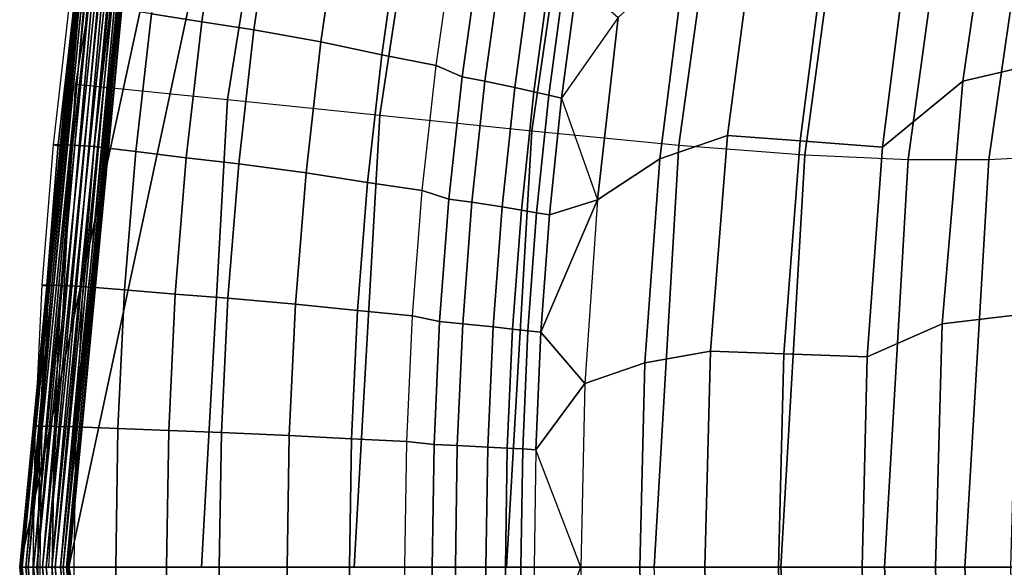
# Model space of a CAD drawing. Units: inches. Extents: x -11.5 to 14.7, y -14 to 12.2.
# Drawn here: x -11.5 to -8.4, y 0 to 1.7 of the extents above; entities that cross this region are included whole.
import ezdxf

# ---------------------------------------------------------------- set-up
doc = ezdxf.new("R2010")
doc.units = ezdxf.units.IN
doc.header["$MEASUREMENT"] = 0
doc.layers.add('SEAT-FABRIC', color=5, linetype='Continuous')
doc.layers.add('SEAT-SHELL', color=5, linetype='Continuous')

msp = doc.modelspace()

# ---------------------------------------------------------------- linework, layer by layer
at = {"layer": 'SEAT-FABRIC'}
for points in [[(-8.5134, 1.5501, 30.1747), (-8.2674, 1.6068, 29.5212), (-8.1479, 2.4022, 29.4826), (-8.4018, 2.318, 30.1388)], [(-8.7687, 1.3391, 30.7677), (-8.5134, 1.5501, 30.1747), (-8.4018, 2.318, 30.1388), (-8.6852, 2.0039, 30.7409)], [(-11.0981, 1.7644, 34.4869), (-10.9383, 1.7382, 34.5197), (-10.8749, 2.1691, 34.504), (-11.0336, 2.2018, 34.4715)], [(-10.9383, 1.7382, 34.5197), (-10.772, 1.7129, 34.5228), (-10.7097, 2.1376, 34.5069), (-10.8749, 2.1691, 34.504)], [(-10.772, 1.7129, 34.5228), (-10.559, 1.6745, 34.4714), (-10.4986, 2.0897, 34.4553), (-10.7097, 2.1376, 34.5069)], [(-10.559, 1.6745, 34.4714), (-10.3648, 1.6337, 34.3545), (-10.3065, 2.0388, 34.3382), (-10.4986, 2.0897, 34.4553)], [(-9.4782, 1.3025, 32.5157), (-9.2633, 1.3762, 32.0002), (-9.1729, 2.0591, 31.9722), (-9.3967, 1.9492, 32.4906)], [(-9.2633, 1.3762, 32.0002), (-9.0315, 1.3594, 31.4227), (-8.9442, 2.0341, 31.3953), (-9.1729, 2.0591, 31.9722)], [(-10.3648, 1.6337, 34.3545), (-10.1917, 1.5993, 34.1746), (-10.1354, 1.9959, 34.1583), (-10.3065, 2.0388, 34.3382)], [(-9.0315, 1.3594, 31.4227), (-8.7687, 1.3391, 30.7677), (-8.6852, 2.0039, 30.7409), (-8.9442, 2.0341, 31.3953)], [(-10.1354, 1.9959, 34.1583), (-10.0546, 1.9512, 34.0357), (-10.1086, 1.5634, 34.0516), (-10.1917, 1.5993, 34.1746)], [(-10.0546, 1.9512, 34.0357), (-9.9828, 1.9343, 33.9045), (-10.0359, 1.5498, 33.9205), (-10.1086, 1.5634, 34.0516)], [(-9.6776, 1.1708, 32.9817), (-9.4782, 1.3025, 32.5157), (-9.3967, 1.9492, 32.4906), (-9.6115, 1.7529, 32.9615)], [(-9.9828, 1.9343, 33.9045), (-9.8893, 1.9093, 33.6931), (-9.9411, 1.5297, 33.7092), (-10.0359, 1.5498, 33.9205)], [(-9.8893, 1.9093, 33.6931), (-9.8293, 1.8922, 33.5441), (-9.8802, 1.516, 33.5602), (-9.9411, 1.5297, 33.7092)], [(-9.8293, 1.8922, 33.5441), (-9.7823, 1.8787, 33.4241), (-9.8325, 1.5052, 33.4402), (-9.8802, 1.516, 33.5602)], [(-9.7823, 1.8787, 33.4241), (-9.7421, 1.867, 33.3193), (-9.7917, 1.4958, 33.3355), (-9.8325, 1.5052, 33.4402)], [(-9.7917, 1.4958, 33.3355), (-9.7421, 1.867, 33.3193), (-9.6115, 1.7529, 32.9615), (-9.7917, 1.4958, 33.3355)], [(-11.3597, 1.7937, 34.2745), (-11.3445, 1.7951, 34.346), (-11.3952, 1.3481, 34.3576), (-11.4102, 1.347, 34.2862)], [(-11.3903, 1.342, 34.1965), (-11.4102, 1.347, 34.2862), (-11.3597, 1.7937, 34.2745), (-11.3402, 1.7871, 34.1848)], [(-11.3445, 1.7951, 34.346), (-11.299, 1.7921, 34.4019), (-11.3498, 1.3458, 34.4136), (-11.3952, 1.3481, 34.3576)], [(-11.299, 1.7921, 34.4019), (-11.2303, 1.7854, 34.4409), (-11.2811, 1.3408, 34.4528), (-11.3498, 1.3458, 34.4136)], [(-11.2811, 1.3408, 34.4528), (-11.1481, 1.325, 34.4989), (-11.0981, 1.7644, 34.4869), (-11.2303, 1.7854, 34.4409)], [(-11.1481, 1.325, 34.4989), (-10.9875, 1.3053, 34.5318), (-10.9383, 1.7382, 34.5197), (-11.0981, 1.7644, 34.4869)], [(-10.9875, 1.3053, 34.5318), (-10.8203, 1.2864, 34.5352), (-10.772, 1.7129, 34.5228), (-10.9383, 1.7382, 34.5197)], [(-9.7917, 1.4958, 33.3355), (-9.6776, 1.1708, 32.9817), (-9.6115, 1.7529, 32.9615), (-9.7917, 1.4958, 33.3355)], [(-10.8203, 1.2864, 34.5352), (-10.6059, 1.2575, 34.4839), (-10.559, 1.6745, 34.4714), (-10.772, 1.7129, 34.5228)], [(-10.6059, 1.2575, 34.4839), (-10.4099, 1.2268, 34.367), (-10.3648, 1.6337, 34.3545), (-10.559, 1.6745, 34.4714)], [(-10.4099, 1.2268, 34.367), (-10.2353, 1.2009, 34.1873), (-10.1917, 1.5993, 34.1746), (-10.3648, 1.6337, 34.3545)], [(-8.5791, 0.7764, 30.1968), (-8.3375, 0.8049, 29.5451), (-8.2674, 1.6068, 29.5212), (-8.5134, 1.5501, 30.1747)], [(-10.1917, 1.5993, 34.1746), (-10.1086, 1.5634, 34.0516), (-10.1504, 1.1739, 34.064), (-10.2353, 1.2009, 34.1873)], [(-10.1086, 1.5634, 34.0516), (-10.0359, 1.5498, 33.9205), (-10.0771, 1.1638, 33.933), (-10.1504, 1.1739, 34.064)], [(-10.0359, 1.5498, 33.9205), (-9.9411, 1.5297, 33.7092), (-9.9813, 1.1486, 33.7217), (-10.0771, 1.1638, 33.933)], [(-8.8182, 0.6704, 30.784), (-8.5791, 0.7764, 30.1968), (-8.5134, 1.5501, 30.1747), (-8.7687, 1.3391, 30.7677)], [(-9.9411, 1.5297, 33.7092), (-9.8802, 1.516, 33.5602), (-9.9197, 1.1383, 33.5727), (-9.9813, 1.1486, 33.7217)], [(-9.8802, 1.516, 33.5602), (-9.8325, 1.5052, 33.4402), (-9.8714, 1.1301, 33.4527), (-9.9197, 1.1383, 33.5727)], [(-9.8325, 1.5052, 33.4402), (-9.7917, 1.4958, 33.3355), (-9.8301, 1.1231, 33.348), (-9.8714, 1.1301, 33.4527)], [(-9.8301, 1.1231, 33.348), (-9.7917, 1.4958, 33.3355), (-9.6776, 1.1708, 32.9817), (-9.8301, 1.1231, 33.348)], [(-9.5267, 0.6521, 32.5308), (-9.317, 0.6891, 32.0173), (-9.2633, 1.3762, 32.0002), (-9.4782, 1.3025, 32.5157)], [(-9.317, 0.6891, 32.0173), (-9.0832, 0.6807, 31.4394), (-9.0315, 1.3594, 31.4227), (-9.2633, 1.3762, 32.0002)], [(-9.0832, 0.6807, 31.4394), (-8.8182, 0.6704, 30.784), (-8.7687, 1.3391, 30.7677), (-9.0315, 1.3594, 31.4227)], [(-11.4102, 1.347, 34.2862), (-11.3952, 1.3481, 34.3576), (-11.4314, 0.8995, 34.3659), (-11.4462, 0.8988, 34.2944)], [(-11.426, 0.8955, 34.2048), (-11.4462, 0.8988, 34.2944), (-11.4102, 1.347, 34.2862), (-11.3903, 1.342, 34.1965)], [(-11.3952, 1.3481, 34.3576), (-11.3498, 1.3458, 34.4136), (-11.386, 0.898, 34.4219), (-11.4314, 0.8995, 34.3659)], [(-11.3498, 1.3458, 34.4136), (-11.2811, 1.3408, 34.4528), (-11.3172, 0.8947, 34.4611), (-11.386, 0.898, 34.4219)], [(-11.3172, 0.8947, 34.4611), (-11.1838, 0.8841, 34.5074), (-11.1481, 1.325, 34.4989), (-11.2811, 1.3408, 34.4528)], [(-11.1838, 0.8841, 34.5074), (-11.0225, 0.871, 34.5404), (-10.9875, 1.3053, 34.5318), (-11.1481, 1.325, 34.4989)], [(-11.0225, 0.871, 34.5404), (-10.8547, 0.8584, 34.5439), (-10.8203, 1.2864, 34.5352), (-10.9875, 1.3053, 34.5318)], [(-10.8547, 0.8584, 34.5439), (-10.6393, 0.8391, 34.4928), (-10.6059, 1.2575, 34.4839), (-10.8203, 1.2864, 34.5352)], [(-9.7171, 0.586, 32.9939), (-9.5267, 0.6521, 32.5308), (-9.4782, 1.3025, 32.5157), (-9.6776, 1.1708, 32.9817)], [(-10.6393, 0.8391, 34.4928), (-10.4421, 0.8186, 34.376), (-10.4099, 1.2268, 34.367), (-10.6059, 1.2575, 34.4839)], [(-10.4421, 0.8186, 34.376), (-10.2664, 0.8013, 34.1963), (-10.2353, 1.2009, 34.1873), (-10.4099, 1.2268, 34.367)], [(-10.2353, 1.2009, 34.1873), (-10.1504, 1.1739, 34.064), (-10.1802, 0.7833, 34.0729), (-10.2664, 0.8013, 34.1963)], [(-10.1504, 1.1739, 34.064), (-10.0771, 1.1638, 33.933), (-10.1065, 0.7765, 33.9418), (-10.1802, 0.7833, 34.0729)], [(-10.0771, 1.1638, 33.933), (-9.9813, 1.1486, 33.7217), (-10.0099, 0.7664, 33.7306), (-10.1065, 0.7765, 33.9418)], [(-9.8574, 0.7493, 33.3569), (-9.6776, 1.1708, 32.9817), (-9.7171, 0.586, 32.9939), (-9.8574, 0.7493, 33.3569)], [(-9.8574, 0.7493, 33.3569), (-9.8301, 1.1231, 33.348), (-9.6776, 1.1708, 32.9817), (-9.8574, 0.7493, 33.3569)], [(-9.9813, 1.1486, 33.7217), (-9.9197, 1.1383, 33.5727), (-9.9478, 0.7595, 33.5816), (-10.0099, 0.7664, 33.7306)], [(-9.9197, 1.1383, 33.5727), (-9.8714, 1.1301, 33.4527), (-9.8991, 0.754, 33.4617), (-9.9478, 0.7595, 33.5816)], [(-9.8714, 1.1301, 33.4527), (-9.8301, 1.1231, 33.348), (-9.8574, 0.7493, 33.3569), (-9.8991, 0.754, 33.4617)], [(-11.4462, 0.8988, 34.2944), (-11.4314, 0.8995, 34.3659), (-11.453, 0.45, 34.3708), (-11.4677, 0.4496, 34.2994)], [(-11.4473, 0.448, 34.2097), (-11.4677, 0.4496, 34.2994), (-11.4462, 0.8988, 34.2944), (-11.426, 0.8955, 34.2048)], [(-11.4314, 0.8995, 34.3659), (-11.386, 0.898, 34.4219), (-11.4076, 0.4493, 34.4268), (-11.453, 0.45, 34.3708)], [(-11.386, 0.898, 34.4219), (-11.3172, 0.8947, 34.4611), (-11.3388, 0.4476, 34.4661), (-11.4076, 0.4493, 34.4268)], [(-11.3388, 0.4476, 34.4661), (-11.2051, 0.4423, 34.5125), (-11.1838, 0.8841, 34.5074), (-11.3172, 0.8947, 34.4611)], [(-11.2051, 0.4423, 34.5125), (-11.0434, 0.4357, 34.5455), (-11.0225, 0.871, 34.5404), (-11.1838, 0.8841, 34.5074)], [(-11.0434, 0.4357, 34.5455), (-10.8753, 0.4294, 34.5492), (-10.8547, 0.8584, 34.5439), (-11.0225, 0.871, 34.5404)], [(-10.8753, 0.4294, 34.5492), (-10.6592, 0.4198, 34.4981), (-10.6393, 0.8391, 34.4928), (-10.8547, 0.8584, 34.5439)], [(-10.6592, 0.4198, 34.4981), (-10.4613, 0.4095, 34.3813), (-10.4421, 0.8186, 34.376), (-10.6393, 0.8391, 34.4928)], [(-10.4613, 0.4095, 34.3813), (-10.285, 0.4009, 34.2017), (-10.2664, 0.8013, 34.1963), (-10.4421, 0.8186, 34.376)], [(-10.2664, 0.8013, 34.1963), (-10.1802, 0.7833, 34.0729), (-10.198, 0.3918, 34.0781), (-10.285, 0.4009, 34.2017)], [(-8.6005, 0, 30.2043), (-8.3603, 0, 29.5533), (-8.3375, 0.8049, 29.5451), (-8.5791, 0.7764, 30.1968)], [(-10.1802, 0.7833, 34.0729), (-10.1065, 0.7765, 33.9418), (-10.124, 0.3884, 33.9471), (-10.198, 0.3918, 34.0781)], [(-10.1065, 0.7765, 33.9418), (-10.0099, 0.7664, 33.7306), (-10.027, 0.3834, 33.7359), (-10.124, 0.3884, 33.9471)], [(-10.0099, 0.7664, 33.7306), (-9.9478, 0.7595, 33.5816), (-9.9645, 0.3799, 33.587), (-10.027, 0.3834, 33.7359)], [(-9.9478, 0.7595, 33.5816), (-9.8991, 0.754, 33.4617), (-9.9156, 0.3772, 33.467), (-9.9645, 0.3799, 33.587)], [(-9.8991, 0.754, 33.4617), (-9.8574, 0.7493, 33.3569), (-9.8735, 0.3748, 33.3621), (-9.9156, 0.3772, 33.467)], [(-8.8344, 0, 30.7895), (-8.6005, 0, 30.2043), (-8.5791, 0.7764, 30.1968), (-8.8182, 0.6704, 30.784)], [(-9.8574, 0.7493, 33.3569), (-9.7171, 0.586, 32.9939), (-9.8735, 0.3748, 33.3621), (-9.8574, 0.7493, 33.3569)], [(-9.5428, 0, 32.5359), (-9.3347, 0, 32.023), (-9.317, 0.6891, 32.0173), (-9.5267, 0.6521, 32.5308)], [(-9.3347, 0, 32.023), (-9.1003, 0, 31.4451), (-9.0832, 0.6807, 31.4394), (-9.317, 0.6891, 32.0173)], [(-9.1003, 0, 31.4451), (-8.8344, 0, 30.7895), (-8.8182, 0.6704, 30.784), (-9.0832, 0.6807, 31.4394)], [(-9.7302, 0, 32.998), (-9.5428, 0, 32.5359), (-9.5267, 0.6521, 32.5308), (-9.7171, 0.586, 32.9939)], [(-9.8735, 0.3748, 33.3621), (-9.7171, 0.586, 32.9939), (-9.7302, 0, 32.998), (-9.8735, 0.3748, 33.3621)], [(-11.4677, 0.4496, 34.2994), (-11.453, 0.45, 34.3708), (-11.4602, 0, 34.3725), (-11.4749, 0, 34.301)], [(-11.4544, 0, 34.2114), (-11.4749, 0, 34.301), (-11.4677, 0.4496, 34.2994), (-11.4473, 0.448, 34.2097)], [(-11.453, 0.45, 34.3708), (-11.4076, 0.4493, 34.4268), (-11.4148, 0, 34.4285), (-11.4602, 0, 34.3725)], [(-11.4076, 0.4493, 34.4268), (-11.3388, 0.4476, 34.4661), (-11.346, 0, 34.4678), (-11.4148, 0, 34.4285)], [(-11.346, 0, 34.4678), (-11.2122, 0, 34.5141), (-11.2051, 0.4423, 34.5125), (-11.3388, 0.4476, 34.4661)], [(-11.2122, 0, 34.5141), (-11.0504, 0, 34.5472), (-11.0434, 0.4357, 34.5455), (-11.2051, 0.4423, 34.5125)], [(-11.0504, 0, 34.5472), (-10.8822, 0, 34.5509), (-10.8753, 0.4294, 34.5492), (-11.0434, 0.4357, 34.5455)], [(-10.8822, 0, 34.5509), (-10.6659, 0, 34.4999), (-10.6592, 0.4198, 34.4981), (-10.8753, 0.4294, 34.5492)], [(-10.6659, 0, 34.4999), (-10.4677, 0, 34.3831), (-10.4613, 0.4095, 34.3813), (-10.6592, 0.4198, 34.4981)], [(-10.4677, 0, 34.3831), (-10.2912, 0, 34.2035), (-10.285, 0.4009, 34.2017), (-10.4613, 0.4095, 34.3813)], [(-10.285, 0.4009, 34.2017), (-10.198, 0.3918, 34.0781), (-10.2039, 0, 34.0799), (-10.2912, 0, 34.2035)], [(-10.198, 0.3918, 34.0781), (-10.124, 0.3884, 33.9471), (-10.1298, 0, 33.9489), (-10.2039, 0, 34.0799)], [(-10.124, 0.3884, 33.9471), (-10.027, 0.3834, 33.7359), (-10.0327, 0, 33.7377), (-10.1298, 0, 33.9489)], [(-10.027, 0.3834, 33.7359), (-9.9645, 0.3799, 33.587), (-9.9701, 0, 33.5887), (-10.0327, 0, 33.7377)], [(-9.9645, 0.3799, 33.587), (-9.9156, 0.3772, 33.467), (-9.9211, 0, 33.4688), (-9.9701, 0, 33.5887)], [(-9.9156, 0.3772, 33.467), (-9.8735, 0.3748, 33.3621), (-9.8785, 0, 33.3636), (-9.9211, 0, 33.4688)], [(-9.8785, 0, 33.3636), (-9.7302, 0, 32.998), (-9.8735, 0.3748, 33.3621), (-9.8785, 0, 33.3636)], [(-11.4473, -0.448, 34.2097), (-11.4677, -0.4496, 34.2994), (-11.4749, 0, 34.301), (-11.4544, 0, 34.2114)], [(-11.4749, 0, 34.301), (-11.4602, 0, 34.3725), (-11.453, -0.45, 34.3708), (-11.4677, -0.4496, 34.2994)], [(-11.4602, 0, 34.3725), (-11.4148, 0, 34.4285), (-11.4076, -0.4493, 34.4268), (-11.453, -0.45, 34.3708)], [(-11.4148, 0, 34.4285), (-11.346, 0, 34.4678), (-11.3388, -0.4476, 34.4661), (-11.4076, -0.4493, 34.4268)], [(-11.3388, -0.4476, 34.4661), (-11.2051, -0.4423, 34.5125), (-11.2122, 0, 34.5141), (-11.346, 0, 34.4678)], [(-11.2051, -0.4423, 34.5125), (-11.0434, -0.4357, 34.5455), (-11.0504, 0, 34.5472), (-11.2122, 0, 34.5141)], [(-11.0434, -0.4357, 34.5455), (-10.8753, -0.4294, 34.5492), (-10.8822, 0, 34.5509), (-11.0504, 0, 34.5472)], [(-10.8753, -0.4294, 34.5492), (-10.6592, -0.4198, 34.4981), (-10.6659, 0, 34.4999), (-10.8822, 0, 34.5509)], [(-10.6592, -0.4198, 34.4981), (-10.4613, -0.4095, 34.3813), (-10.4677, 0, 34.3831), (-10.6659, 0, 34.4999)], [(-10.4613, -0.4095, 34.3813), (-10.285, -0.4009, 34.2017), (-10.2912, 0, 34.2035), (-10.4677, 0, 34.3831)], [(-10.2912, 0, 34.2035), (-10.2039, 0, 34.0799), (-10.198, -0.3918, 34.0781), (-10.285, -0.4009, 34.2017)], [(-10.2039, 0, 34.0799), (-10.1298, 0, 33.9489), (-10.124, -0.3884, 33.9471), (-10.198, -0.3918, 34.0781)], [(-10.1298, 0, 33.9489), (-10.0327, 0, 33.7377), (-10.027, -0.3834, 33.7359), (-10.124, -0.3884, 33.9471)], [(-10.0327, 0, 33.7377), (-9.9701, 0, 33.5887), (-9.9645, -0.3799, 33.587), (-10.027, -0.3834, 33.7359)], [(-9.9701, 0, 33.5887), (-9.9211, 0, 33.4688), (-9.9156, -0.3772, 33.467), (-9.9645, -0.3799, 33.587)], [(-9.9211, 0, 33.4688), (-9.8785, 0, 33.3636), (-9.8735, -0.3748, 33.3621), (-9.9156, -0.3772, 33.467)], [(-9.8785, 0, 33.3636), (-9.8735, -0.3748, 33.3621), (-9.7302, 0, 32.998), (-9.8785, 0, 33.3636)], [(-9.8735, -0.3748, 33.3621), (-9.7302, 0, 32.998), (-9.7171, -0.5861, 32.9939), (-9.8735, -0.3748, 33.3621)], [(-9.7171, -0.5861, 32.9939), (-9.5267, -0.6521, 32.5308), (-9.5428, 0, 32.5359), (-9.7302, 0, 32.998)], [(-9.5267, -0.6521, 32.5308), (-9.317, -0.6891, 32.0173), (-9.3347, 0, 32.023), (-9.5428, 0, 32.5359)], [(-9.317, -0.6891, 32.0173), (-9.0832, -0.6807, 31.4394), (-9.1003, 0, 31.4451), (-9.3347, 0, 32.023)], [(-9.0832, -0.6807, 31.4394), (-8.8182, -0.6704, 30.784), (-8.8344, 0, 30.7895), (-9.1003, 0, 31.4451)], [(-8.8182, -0.6704, 30.784), (-8.5791, -0.7765, 30.1968), (-8.6005, 0, 30.2043), (-8.8344, 0, 30.7895)], [(-8.5791, -0.7765, 30.1968), (-8.3375, -0.8049, 29.5451), (-8.3603, 0, 29.5533), (-8.6005, 0, 30.2043)]]:
    msp.add_3dface(points, dxfattribs=at)
at = {"layer": 'SEAT-SHELL'}
for points in [[(-10.2964, 5.6492, 33.862), (-11.5182, 0, 34.1693), (-11.2628, 2.6544, 34.1293)], [(-11.2516, 2.6497, 34.0737), (-11.5182, 0, 34.1693), (-10.2964, 5.6492, 33.862)], [(-11.3611, 0, 34.1805), (-10.1661, 5.5953, 33.9174), (-11.1247, 2.629, 34.1593)], [(-11.3611, 0, 34.1805), (-11.1135, 2.6242, 34.1037), (-10.1661, 5.5953, 33.9174)], [(-10.8556, 1.4907, 32.9097), (-10.6309, 2.9026, 32.8532), (-11.0997, 2.9937, 34.0641), (-11.3404, 1.5399, 34.1206)], [(-10.3707, 1.441, 31.6988), (-10.1622, 2.8106, 31.6423), (-10.6309, 2.9026, 32.8532), (-10.8556, 1.4907, 32.9097)], [(-9.8859, 1.3908, 30.4879), (-9.6935, 2.7178, 30.4314), (-10.1622, 2.8106, 31.6423), (-10.3707, 1.441, 31.6988)], [(-9.4179, 1.3455, 29.2704), (-9.2398, 2.634, 29.2143), (-9.6935, 2.7178, 30.4314), (-9.8859, 1.3908, 30.4879)], [(-11.2628, 2.6544, 34.1293), (-11.5182, 0, 34.1693), (-11.5147, 0, 34.1986)], [(-11.5106, 0, 34.1408), (-11.5182, 0, 34.1693), (-11.2516, 2.6497, 34.0737)], [(-11.2628, 2.6544, 34.1293), (-11.5147, 0, 34.1986), (-11.2539, 2.6538, 34.1544)], [(-11.2539, 2.6538, 34.1544), (-11.5147, 0, 34.1986), (-11.4991, 0, 34.2264)], [(-11.4912, 0, 34.1154), (-11.5106, 0, 34.1408), (-11.2516, 2.6497, 34.0737)], [(-11.2539, 2.6538, 34.1544), (-11.4991, 0, 34.2264), (-11.2367, 2.6514, 34.1753)], [(-11.2367, 2.6514, 34.1753), (-11.4991, 0, 34.2264), (-11.4737, 0, 34.2458)], [(-11.226, 2.6436, 34.0492), (-11.4912, 0, 34.1154), (-11.2516, 2.6497, 34.0737)], [(-11.4633, 0, 34.0998), (-11.4912, 0, 34.1154), (-11.226, 2.6436, 34.0492)], [(-11.2367, 2.6514, 34.1753), (-11.4737, 0, 34.2458), (-11.2145, 2.6477, 34.1886)], [(-11.2145, 2.6477, 34.1886), (-11.4737, 0, 34.2458), (-11.4452, 0, 34.2534)], [(-11.1931, 2.6368, 34.0394), (-11.4633, 0, 34.0998), (-11.226, 2.6436, 34.0492)], [(-11.434, 0, 34.0964), (-11.4633, 0, 34.0998), (-11.1931, 2.6368, 34.0394)], [(-11.2145, 2.6477, 34.1886), (-11.4452, 0, 34.2534), (-11.1833, 2.6419, 34.1935)], [(-11.1833, 2.6419, 34.1935), (-11.4452, 0, 34.2534), (-11.4159, 0, 34.25)], [(-11.1618, 2.6309, 34.0443), (-11.434, 0, 34.0964), (-11.1931, 2.6368, 34.0394)], [(-11.1833, 2.6419, 34.1935), (-11.4159, 0, 34.25), (-11.1504, 2.635, 34.1837)], [(-11.4055, 0, 34.1039), (-11.434, 0, 34.0964), (-11.1618, 2.6309, 34.0443)], [(-11.1504, 2.635, 34.1837), (-11.4159, 0, 34.25), (-11.3881, 0, 34.2344)], [(-11.1396, 2.6272, 34.0576), (-11.4055, 0, 34.1039), (-11.1618, 2.6309, 34.0443)], [(-11.3801, 0, 34.1233), (-11.4055, 0, 34.1039), (-11.1396, 2.6272, 34.0576)], [(-11.1504, 2.635, 34.1837), (-11.3881, 0, 34.2344), (-11.1247, 2.629, 34.1593)], [(-11.1247, 2.629, 34.1593), (-11.3881, 0, 34.2344), (-11.3686, 0, 34.209)], [(-11.1224, 2.6248, 34.0786), (-11.3801, 0, 34.1233), (-11.1396, 2.6272, 34.0576)], [(-11.1135, 2.6242, 34.1037), (-11.3801, 0, 34.1233), (-11.1224, 2.6248, 34.0786)], [(-11.1135, 2.6242, 34.1037), (-11.3645, 0, 34.1512), (-11.3801, 0, 34.1233)], [(-11.1247, 2.629, 34.1593), (-11.3686, 0, 34.209), (-11.3611, 0, 34.1805)], [(-11.3611, 0, 34.1805), (-11.3645, 0, 34.1512), (-11.1135, 2.6242, 34.1037)], [(-9.0168, 1.3149, 28.0288), (-8.846, 2.5765, 27.9751), (-9.2398, 2.634, 29.2143), (-9.4179, 1.3455, 29.2704)], [(-8.6873, 1.2996, 26.7661), (-8.516, 2.546, 26.7164), (-8.846, 2.5765, 27.9751), (-9.0168, 1.3149, 28.0288)], [(-8.4303, 1.2999, 25.4865), (-8.2504, 2.5428, 25.4423), (-8.516, 2.546, 26.7164), (-8.6873, 1.2996, 26.7661)], [(-8.2345, 1.3106, 24.196), (-8.0397, 2.5583, 24.1578), (-8.2504, 2.5428, 25.4423), (-8.4303, 1.2999, 25.4865)], [(-11.4249, 0, 34.1402), (-11.3404, 1.5399, 34.1206), (-10.8556, 1.4907, 32.9097), (-10.9389, 0, 32.942)], [(-10.9389, 0, 32.942), (-10.8556, 1.4907, 32.9097), (-10.3707, 1.441, 31.6988), (-10.4529, 0, 31.7438)], [(-10.4529, 0, 31.7438), (-10.3707, 1.441, 31.6988), (-9.8859, 1.3908, 30.4879), (-9.9669, 0, 30.5456)], [(-9.9669, 0, 30.5456), (-9.8859, 1.3908, 30.4879), (-9.4179, 1.3455, 29.2704), (-9.4964, 0, 29.3414)], [(-9.4964, 0, 29.3414), (-9.4179, 1.3455, 29.2704), (-9.0168, 1.3149, 28.0288), (-9.0933, 0, 28.113)], [(-9.0933, 0, 28.113), (-9.0168, 1.3149, 28.0288), (-8.6873, 1.2996, 26.7661), (-8.7632, 0, 26.8631)], [(-8.7632, 0, 26.8631), (-8.6873, 1.2996, 26.7661), (-8.4303, 1.2999, 25.4865), (-8.5072, 0, 25.5959)], [(-8.5072, 0, 25.5959), (-8.4303, 1.2999, 25.4865), (-8.2345, 1.3106, 24.196), (-8.3166, 0, 24.3171)], [(-11.3611, 0, 34.1805), (-11.5147, 0, 34.1986), (-11.5182, 0, 34.1693)], [(-11.3611, 0, 34.1805), (-11.5182, 0, 34.1693), (-11.3645, 0, 34.1512)], [(-11.3645, 0, 34.1512), (-11.5182, 0, 34.1693), (-11.5106, 0, 34.1408)], [(-11.5147, 0, 34.1986), (-11.3611, 0, 34.1805), (-11.5182, 0, 34.1693)], [(-11.5182, 0, 34.1693), (-11.3611, 0, 34.1805), (-11.3645, 0, 34.1512)], [(-11.5182, 0, 34.1693), (-11.3645, 0, 34.1512), (-11.5106, 0, 34.1408)], [(-11.2628, -2.6544, 34.1293), (-11.5147, 0, 34.1986), (-11.5182, 0, 34.1693)], [(-11.2628, -2.6544, 34.1293), (-11.5182, 0, 34.1693), (-10.2964, -5.6492, 33.862)], [(-11.2516, -2.6497, 34.0737), (-10.2964, -5.6492, 33.862), (-11.5182, 0, 34.1693)], [(-11.2516, -2.6497, 34.0737), (-11.5182, 0, 34.1693), (-11.5106, 0, 34.1408)], [(-11.3686, 0, 34.209), (-11.5147, 0, 34.1986), (-11.3611, 0, 34.1805)], [(-11.5147, 0, 34.1986), (-11.3686, 0, 34.209), (-11.4991, 0, 34.2264)], [(-11.3611, 0, 34.1805), (-11.5147, 0, 34.1986), (-11.3686, 0, 34.209)], [(-11.3686, 0, 34.209), (-11.5147, 0, 34.1986), (-11.4991, 0, 34.2264)], [(-11.2539, -2.6538, 34.1544), (-11.4991, 0, 34.2264), (-11.5147, 0, 34.1986)], [(-11.2539, -2.6538, 34.1544), (-11.5147, 0, 34.1986), (-11.2628, -2.6544, 34.1293)], [(-11.3645, 0, 34.1512), (-11.5106, 0, 34.1408), (-11.3801, 0, 34.1233)], [(-11.3801, 0, 34.1233), (-11.5106, 0, 34.1408), (-11.4912, 0, 34.1154)], [(-11.5106, 0, 34.1408), (-11.3645, 0, 34.1512), (-11.3801, 0, 34.1233)], [(-11.5106, 0, 34.1408), (-11.3801, 0, 34.1233), (-11.4912, 0, 34.1154)], [(-11.5106, 0, 34.1408), (-11.4912, 0, 34.1154), (-11.2516, -2.6497, 34.0737)], [(-11.4991, 0, 34.2264), (-11.3686, 0, 34.209), (-11.3881, 0, 34.2344)], [(-11.4991, 0, 34.2264), (-11.3881, 0, 34.2344), (-11.4737, 0, 34.2458)], [(-11.3686, 0, 34.209), (-11.4991, 0, 34.2264), (-11.3881, 0, 34.2344)], [(-11.3881, 0, 34.2344), (-11.4991, 0, 34.2264), (-11.4737, 0, 34.2458)], [(-11.2367, -2.6514, 34.1753), (-11.4737, 0, 34.2458), (-11.4991, 0, 34.2264)], [(-11.2367, -2.6514, 34.1753), (-11.4991, 0, 34.2264), (-11.2539, -2.6538, 34.1544)], [(-11.3801, 0, 34.1233), (-11.4912, 0, 34.1154), (-11.4055, 0, 34.1039)], [(-11.4055, 0, 34.1039), (-11.4912, 0, 34.1154), (-11.4633, 0, 34.0998)], [(-11.4912, 0, 34.1154), (-11.3801, 0, 34.1233), (-11.4055, 0, 34.1039)], [(-11.4912, 0, 34.1154), (-11.4055, 0, 34.1039), (-11.4633, 0, 34.0998)], [(-11.2516, -2.6497, 34.0737), (-11.4912, 0, 34.1154), (-11.226, -2.6436, 34.0492)], [(-11.4912, 0, 34.1154), (-11.4633, 0, 34.0998), (-11.226, -2.6436, 34.0492)], [(-11.4737, 0, 34.2458), (-11.3881, 0, 34.2344), (-11.4159, 0, 34.25)], [(-11.4737, 0, 34.2458), (-11.4159, 0, 34.25), (-11.4452, 0, 34.2534)], [(-11.3881, 0, 34.2344), (-11.4737, 0, 34.2458), (-11.4159, 0, 34.25)], [(-11.4159, 0, 34.25), (-11.4737, 0, 34.2458), (-11.4452, 0, 34.2534)], [(-11.2145, -2.6477, 34.1886), (-11.4452, 0, 34.2534), (-11.4737, 0, 34.2458)], [(-11.2145, -2.6477, 34.1886), (-11.4737, 0, 34.2458), (-11.2367, -2.6514, 34.1753)], [(-11.4055, 0, 34.1039), (-11.4633, 0, 34.0998), (-11.434, 0, 34.0964)], [(-11.4633, 0, 34.0998), (-11.4055, 0, 34.1039), (-11.434, 0, 34.0964)], [(-11.1931, -2.6368, 34.0394), (-11.226, -2.6436, 34.0492), (-11.4633, 0, 34.0998)], [(-11.1931, -2.6368, 34.0394), (-11.4633, 0, 34.0998), (-11.434, 0, 34.0964)], [(-11.1833, -2.6419, 34.1935), (-11.4159, 0, 34.25), (-11.4452, 0, 34.2534)], [(-11.1833, -2.6419, 34.1935), (-11.4452, 0, 34.2534), (-11.2145, -2.6477, 34.1886)], [(-11.1618, -2.6309, 34.0443), (-11.1931, -2.6368, 34.0394), (-11.434, 0, 34.0964)], [(-11.1618, -2.6309, 34.0443), (-11.434, 0, 34.0964), (-11.4055, 0, 34.1039)], [(-11.1504, -2.6351, 34.1837), (-11.3881, 0, 34.2344), (-11.4159, 0, 34.25)], [(-11.1504, -2.6351, 34.1837), (-11.4159, 0, 34.25), (-11.1833, -2.6419, 34.1935)], [(-11.1618, -2.6309, 34.0443), (-11.4055, 0, 34.1039), (-11.1396, -2.6272, 34.0576)], [(-11.1396, -2.6272, 34.0576), (-11.4055, 0, 34.1039), (-11.3801, 0, 34.1233)], [(-11.1247, -2.629, 34.1593), (-11.3686, 0, 34.209), (-11.3881, 0, 34.2344)], [(-11.1247, -2.629, 34.1593), (-11.3881, 0, 34.2344), (-11.1504, -2.6351, 34.1837)], [(-11.1396, -2.6272, 34.0576), (-11.3801, 0, 34.1233), (-11.3645, 0, 34.1512)], [(-11.1247, -2.629, 34.1593), (-11.3611, 0, 34.1805), (-11.3686, 0, 34.209)], [(-11.1396, -2.6272, 34.0576), (-11.3645, 0, 34.1512), (-11.1224, -2.6249, 34.0786)], [(-11.1224, -2.6249, 34.0786), (-11.3645, 0, 34.1512), (-11.3611, 0, 34.1805)], [(-10.1661, -5.5953, 33.9174), (-11.3611, 0, 34.1805), (-11.1247, -2.629, 34.1593)], [(-11.1224, -2.6249, 34.0786), (-11.3611, 0, 34.1805), (-11.1135, -2.6243, 34.1037)], [(-11.1135, -2.6243, 34.1037), (-11.3611, 0, 34.1805), (-10.1661, -5.5953, 33.9174)], [(-9.0933, 0, 28.113), (-9.0168, -1.3149, 28.0288), (-9.4179, -1.3455, 29.2704), (-9.4964, 0, 29.3414)], [(-8.7632, 0, 26.8631), (-8.6873, -1.2996, 26.7661), (-9.0168, -1.3149, 28.0288), (-9.0933, 0, 28.113)], [(-8.5072, 0, 25.5959), (-8.4303, -1.2999, 25.4865), (-8.6873, -1.2996, 26.7661), (-8.7632, 0, 26.8631)], [(-8.3166, 0, 24.3171), (-8.2345, -1.3106, 24.196), (-8.4303, -1.2999, 25.4865), (-8.5072, 0, 25.5959)]]:
    msp.add_3dface(points, dxfattribs=at)

doc.saveas('drawing.dxf')
